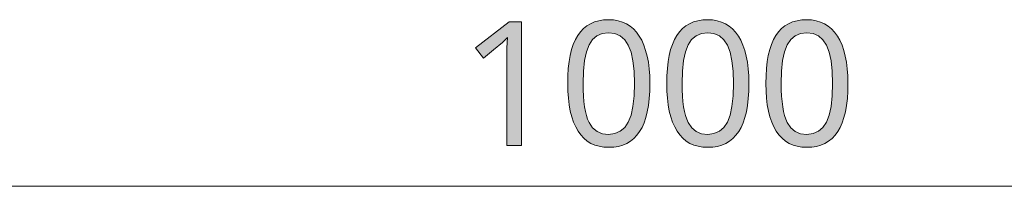
# Model space of a CAD drawing. Units: millimetres. Extents: x 0 to 420, y 0 to 297.
# Drawn here: x 174 to 190, y 239 to 242 of the extents above; entities that cross this region are included whole.
import ezdxf

# ---------------------------------------------------------------- set-up
doc = ezdxf.new("R2010")
doc.units = ezdxf.units.MM
doc.header["$MEASUREMENT"] = 0
doc.layers.add('Layer 1', color=7, linetype='Continuous', lineweight=0)

# ---------------------------------------------------------------- blocks, each defined once
blk = doc.blocks.new('Block_0')
at = {"layer": 'Layer 1', "true_color": 0x000000, "transparency": 33554687}
h = blk.add_hatch(color=18, dxfattribs=at)
h.dxf.hatch_style = 2
h.paths.add_polyline_path([(182.151, 239.516), (182.151, 241.507), (181.949, 241.507), (181.409, 241.089), (181.537, 240.924), (181.696, 241.054), (181.841, 241.175), (181.923, 241.251), (181.914, 241.087), (181.912, 240.908), (181.912, 239.516), (182.151, 239.516)])
h = blk.add_hatch(color=18, dxfattribs=at)
h.dxf.hatch_style = 2
edge = h.paths.add_edge_path()
edge.add_spline(control_points=[(184.216, 240.514), (184.216, 240.514), (184.213, 240.389), (184.213, 240.389), (184.213, 240.389), (184.205, 240.271), (184.205, 240.271), (184.205, 240.271), (184.192, 240.162), (184.192, 240.162), (184.192, 240.162), (184.173, 240.06), (184.173, 240.06), (184.173, 240.06), (184.15, 239.969), (184.15, 239.969), (184.15, 239.969), (184.122, 239.885), (184.122, 239.885), (184.122, 239.885), (184.089, 239.809), (184.089, 239.809), (184.089, 239.809), (184.051, 239.742), (184.051, 239.742), (184.051, 239.742), (184.007, 239.682), (184.007, 239.682), (184.007, 239.682), (183.958, 239.63), (183.958, 239.63), (183.958, 239.63), (183.904, 239.586), (183.904, 239.586), (183.904, 239.586), (183.843, 239.551), (183.843, 239.551), (183.843, 239.551), (183.779, 239.524), (183.779, 239.524), (183.779, 239.524), (183.709, 239.504), (183.709, 239.504), (183.709, 239.504), (183.633, 239.492), (183.633, 239.492), (183.633, 239.492), (183.552, 239.489), (183.552, 239.489), (183.552, 239.489), (183.474, 239.492), (183.474, 239.492), (183.474, 239.492), (183.399, 239.505), (183.399, 239.505), (183.399, 239.505), (183.33, 239.525), (183.33, 239.525), (183.33, 239.525), (183.266, 239.552), (183.266, 239.552), (183.266, 239.552), (183.207, 239.589), (183.207, 239.589), (183.207, 239.589), (183.153, 239.634), (183.153, 239.634), (183.153, 239.634), (183.104, 239.688), (183.104, 239.688), (183.104, 239.688), (183.06, 239.748), (183.06, 239.748), (183.06, 239.748), (183.021, 239.818), (183.021, 239.818), (183.021, 239.818), (182.986, 239.895), (182.986, 239.895), (182.986, 239.895), (182.957, 239.978), (182.957, 239.978), (182.957, 239.978), (182.934, 240.07), (182.934, 240.07), (182.934, 240.07), (182.916, 240.17), (182.916, 240.17), (182.916, 240.17), (182.903, 240.277), (182.903, 240.277), (182.903, 240.277), (182.895, 240.392), (182.895, 240.392), (182.895, 240.392), (182.893, 240.514), (182.893, 240.514), (182.893, 240.514), (182.895, 240.64), (182.895, 240.64), (182.895, 240.64), (182.902, 240.757), (182.902, 240.757), (182.902, 240.757), (182.915, 240.866), (182.915, 240.866), (182.915, 240.866), (182.932, 240.966), (182.932, 240.966), (182.932, 240.966), (182.955, 241.059), (182.955, 241.059), (182.955, 241.059), (182.983, 241.143), (182.983, 241.143), (182.983, 241.143), (183.016, 241.219), (183.016, 241.219), (183.016, 241.219), (183.054, 241.287), (183.054, 241.287), (183.054, 241.287), (183.096, 241.345), (183.096, 241.345), (183.096, 241.345), (183.145, 241.396), (183.145, 241.396), (183.145, 241.396), (183.199, 241.439), (183.199, 241.439), (183.199, 241.439), (183.259, 241.475), (183.259, 241.475), (183.259, 241.475), (183.324, 241.503), (183.324, 241.503), (183.324, 241.503), (183.394, 241.523), (183.394, 241.523), (183.394, 241.523), (183.471, 241.535), (183.471, 241.535), (183.471, 241.535), (183.552, 241.539), (183.552, 241.539), (183.552, 241.539), (183.631, 241.535), (183.631, 241.535), (183.631, 241.535), (183.704, 241.522), (183.704, 241.522), (183.704, 241.522), (183.773, 241.502), (183.773, 241.502), (183.773, 241.502), (183.837, 241.474), (183.837, 241.474), (183.837, 241.474), (183.896, 241.437), (183.896, 241.437), (183.896, 241.437), (183.951, 241.392), (183.951, 241.392), (183.951, 241.392), (184.001, 241.339), (184.001, 241.339), (184.001, 241.339), (184.045, 241.277), (184.045, 241.277), (184.045, 241.277), (184.085, 241.208), (184.085, 241.208), (184.085, 241.208), (184.119, 241.132), (184.119, 241.132), (184.119, 241.132), (184.148, 241.047), (184.148, 241.047), (184.148, 241.047), (184.172, 240.956), (184.172, 240.956), (184.172, 240.956), (184.191, 240.857), (184.191, 240.857), (184.191, 240.857), (184.205, 240.75), (184.205, 240.75), (184.205, 240.75), (184.213, 240.636), (184.213, 240.636), (184.213, 240.636), (184.216, 240.514), (184.216, 240.514)], knot_values=[0, 0, 0, 0, 1, 1, 1, 2, 2, 2, 3, 3, 3, 4, 4, 4, 5, 5, 5, 6, 6, 6, 7, 7, 7, 8, 8, 8, 9, 9, 9, 10, 10, 10, 11, 11, 11, 12, 12, 12, 13, 13, 13, 14, 14, 14, 15, 15, 15, 16, 16, 16, 17, 17, 17, 18, 18, 18, 19, 19, 19, 20, 20, 20, 21, 21, 21, 22, 22, 22, 23, 23, 23, 24, 24, 24, 25, 25, 25, 26, 26, 26, 27, 27, 27, 28, 28, 28, 29, 29, 29, 30, 30, 30, 31, 31, 31, 32, 32, 32, 33, 33, 33, 34, 34, 34, 35, 35, 35, 36, 36, 36, 37, 37, 37, 38, 38, 38, 39, 39, 39, 40, 40, 40, 41, 41, 41, 42, 42, 42, 43, 43, 43, 44, 44, 44, 45, 45, 45, 46, 46, 46, 47, 47, 47, 48, 48, 48, 49, 49, 49, 50, 50, 50, 51, 51, 51, 52, 52, 52, 53, 53, 53, 54, 54, 54, 55, 55, 55, 56, 56, 56, 57, 57, 57, 58, 58, 58, 59, 59, 59, 60, 60, 60, 61, 61, 61, 62, 62, 62, 63, 63, 63, 64, 64, 64, 64], degree=3, periodic=0)
edge.add_line((184.216, 240.514), (184.216, 240.514))
edge = h.paths.add_edge_path()
edge.add_spline(control_points=[(183.139, 240.514), (183.139, 240.514), (183.141, 240.41), (183.141, 240.41), (183.141, 240.41), (183.145, 240.313), (183.145, 240.313), (183.145, 240.313), (183.153, 240.223), (183.153, 240.223), (183.153, 240.223), (183.164, 240.141), (183.164, 240.141), (183.164, 240.141), (183.178, 240.067), (183.178, 240.067), (183.178, 240.067), (183.195, 240), (183.195, 240), (183.195, 240), (183.214, 239.941), (183.214, 239.941), (183.214, 239.941), (183.237, 239.889), (183.237, 239.889), (183.237, 239.889), (183.293, 239.804), (183.293, 239.804), (183.293, 239.804), (183.366, 239.745), (183.366, 239.745), (183.366, 239.745), (183.451, 239.708), (183.451, 239.708), (183.451, 239.708), (183.552, 239.697), (183.552, 239.697), (183.552, 239.697), (183.653, 239.709), (183.653, 239.709), (183.653, 239.709), (183.74, 239.746), (183.74, 239.746), (183.74, 239.746), (183.811, 239.807), (183.811, 239.807), (183.811, 239.807), (183.868, 239.893), (183.868, 239.893), (183.868, 239.893), (183.912, 240.006), (183.912, 240.006), (183.912, 240.006), (183.943, 240.147), (183.943, 240.147), (183.943, 240.147), (183.962, 240.317), (183.962, 240.317), (183.962, 240.317), (183.968, 240.514), (183.968, 240.514), (183.968, 240.514), (183.962, 240.71), (183.962, 240.71), (183.962, 240.71), (183.943, 240.878), (183.943, 240.878), (183.943, 240.878), (183.912, 241.019), (183.912, 241.019), (183.912, 241.019), (183.868, 241.132), (183.868, 241.132), (183.868, 241.132), (183.811, 241.217), (183.811, 241.217), (183.811, 241.217), (183.74, 241.278), (183.74, 241.278), (183.74, 241.278), (183.653, 241.315), (183.653, 241.315), (183.653, 241.315), (183.552, 241.329), (183.552, 241.329), (183.552, 241.329), (183.45, 241.317), (183.45, 241.317), (183.45, 241.317), (183.364, 241.28), (183.364, 241.28), (183.364, 241.28), (183.292, 241.22), (183.292, 241.22), (183.292, 241.22), (183.236, 241.136), (183.236, 241.136), (183.236, 241.136), (183.194, 241.024), (183.194, 241.024), (183.194, 241.024), (183.164, 240.883), (183.164, 240.883), (183.164, 240.883), (183.145, 240.714), (183.145, 240.714), (183.145, 240.714), (183.139, 240.514), (183.139, 240.514)], knot_values=[0, 0, 0, 0, 1, 1, 1, 2, 2, 2, 3, 3, 3, 4, 4, 4, 5, 5, 5, 6, 6, 6, 7, 7, 7, 8, 8, 8, 9, 9, 9, 10, 10, 10, 11, 11, 11, 12, 12, 12, 13, 13, 13, 14, 14, 14, 15, 15, 15, 16, 16, 16, 17, 17, 17, 18, 18, 18, 19, 19, 19, 20, 20, 20, 21, 21, 21, 22, 22, 22, 23, 23, 23, 24, 24, 24, 25, 25, 25, 26, 26, 26, 27, 27, 27, 28, 28, 28, 29, 29, 29, 30, 30, 30, 31, 31, 31, 32, 32, 32, 33, 33, 33, 34, 34, 34, 35, 35, 35, 36, 36, 36, 36], degree=3, periodic=0)
edge.add_line((183.139, 240.514), (183.139, 240.514))
h = blk.add_hatch(color=18, dxfattribs=at)
h.dxf.hatch_style = 2
edge = h.paths.add_edge_path()
edge.add_spline(control_points=[(185.811, 240.514), (185.811, 240.514), (185.808, 240.389), (185.808, 240.389), (185.808, 240.389), (185.801, 240.271), (185.801, 240.271), (185.801, 240.271), (185.787, 240.162), (185.787, 240.162), (185.787, 240.162), (185.769, 240.06), (185.769, 240.06), (185.769, 240.06), (185.746, 239.969), (185.746, 239.969), (185.746, 239.969), (185.718, 239.885), (185.718, 239.885), (185.718, 239.885), (185.685, 239.809), (185.685, 239.809), (185.685, 239.809), (185.646, 239.742), (185.646, 239.742), (185.646, 239.742), (185.602, 239.682), (185.602, 239.682), (185.602, 239.682), (185.553, 239.63), (185.553, 239.63), (185.553, 239.63), (185.499, 239.586), (185.499, 239.586), (185.499, 239.586), (185.439, 239.551), (185.439, 239.551), (185.439, 239.551), (185.374, 239.524), (185.374, 239.524), (185.374, 239.524), (185.304, 239.504), (185.304, 239.504), (185.304, 239.504), (185.229, 239.492), (185.229, 239.492), (185.229, 239.492), (185.147, 239.489), (185.147, 239.489), (185.147, 239.489), (185.069, 239.492), (185.069, 239.492), (185.069, 239.492), (184.995, 239.505), (184.995, 239.505), (184.995, 239.505), (184.926, 239.525), (184.926, 239.525), (184.926, 239.525), (184.861, 239.552), (184.861, 239.552), (184.861, 239.552), (184.802, 239.589), (184.802, 239.589), (184.802, 239.589), (184.749, 239.634), (184.749, 239.634), (184.749, 239.634), (184.699, 239.688), (184.699, 239.688), (184.699, 239.688), (184.655, 239.748), (184.655, 239.748), (184.655, 239.748), (184.616, 239.818), (184.616, 239.818), (184.616, 239.818), (184.582, 239.895), (184.582, 239.895), (184.582, 239.895), (184.553, 239.978), (184.553, 239.978), (184.553, 239.978), (184.529, 240.07), (184.529, 240.07), (184.529, 240.07), (184.511, 240.17), (184.511, 240.17), (184.511, 240.17), (184.498, 240.277), (184.498, 240.277), (184.498, 240.277), (184.491, 240.392), (184.491, 240.392), (184.491, 240.392), (184.488, 240.514), (184.488, 240.514), (184.488, 240.514), (184.49, 240.64), (184.49, 240.64), (184.49, 240.64), (184.498, 240.757), (184.498, 240.757), (184.498, 240.757), (184.51, 240.866), (184.51, 240.866), (184.51, 240.866), (184.528, 240.966), (184.528, 240.966), (184.528, 240.966), (184.55, 241.059), (184.55, 241.059), (184.55, 241.059), (184.578, 241.143), (184.578, 241.143), (184.578, 241.143), (184.611, 241.219), (184.611, 241.219), (184.611, 241.219), (184.649, 241.287), (184.649, 241.287), (184.649, 241.287), (184.691, 241.345), (184.691, 241.345), (184.691, 241.345), (184.74, 241.396), (184.74, 241.396), (184.74, 241.396), (184.795, 241.439), (184.795, 241.439), (184.795, 241.439), (184.854, 241.475), (184.854, 241.475), (184.854, 241.475), (184.919, 241.503), (184.919, 241.503), (184.919, 241.503), (184.99, 241.523), (184.99, 241.523), (184.99, 241.523), (185.066, 241.535), (185.066, 241.535), (185.066, 241.535), (185.147, 241.539), (185.147, 241.539), (185.147, 241.539), (185.226, 241.535), (185.226, 241.535), (185.226, 241.535), (185.3, 241.522), (185.3, 241.522), (185.3, 241.522), (185.368, 241.502), (185.368, 241.502), (185.368, 241.502), (185.432, 241.474), (185.432, 241.474), (185.432, 241.474), (185.492, 241.437), (185.492, 241.437), (185.492, 241.437), (185.546, 241.392), (185.546, 241.392), (185.546, 241.392), (185.596, 241.339), (185.596, 241.339), (185.596, 241.339), (185.641, 241.277), (185.641, 241.277), (185.641, 241.277), (185.68, 241.208), (185.68, 241.208), (185.68, 241.208), (185.715, 241.132), (185.715, 241.132), (185.715, 241.132), (185.743, 241.047), (185.743, 241.047), (185.743, 241.047), (185.767, 240.956), (185.767, 240.956), (185.767, 240.956), (185.787, 240.857), (185.787, 240.857), (185.787, 240.857), (185.8, 240.75), (185.8, 240.75), (185.8, 240.75), (185.808, 240.636), (185.808, 240.636), (185.808, 240.636), (185.811, 240.514), (185.811, 240.514)], knot_values=[0, 0, 0, 0, 1, 1, 1, 2, 2, 2, 3, 3, 3, 4, 4, 4, 5, 5, 5, 6, 6, 6, 7, 7, 7, 8, 8, 8, 9, 9, 9, 10, 10, 10, 11, 11, 11, 12, 12, 12, 13, 13, 13, 14, 14, 14, 15, 15, 15, 16, 16, 16, 17, 17, 17, 18, 18, 18, 19, 19, 19, 20, 20, 20, 21, 21, 21, 22, 22, 22, 23, 23, 23, 24, 24, 24, 25, 25, 25, 26, 26, 26, 27, 27, 27, 28, 28, 28, 29, 29, 29, 30, 30, 30, 31, 31, 31, 32, 32, 32, 33, 33, 33, 34, 34, 34, 35, 35, 35, 36, 36, 36, 37, 37, 37, 38, 38, 38, 39, 39, 39, 40, 40, 40, 41, 41, 41, 42, 42, 42, 43, 43, 43, 44, 44, 44, 45, 45, 45, 46, 46, 46, 47, 47, 47, 48, 48, 48, 49, 49, 49, 50, 50, 50, 51, 51, 51, 52, 52, 52, 53, 53, 53, 54, 54, 54, 55, 55, 55, 56, 56, 56, 57, 57, 57, 58, 58, 58, 59, 59, 59, 60, 60, 60, 61, 61, 61, 62, 62, 62, 63, 63, 63, 64, 64, 64, 64], degree=3, periodic=0)
edge.add_line((185.811, 240.514), (185.811, 240.514))
edge = h.paths.add_edge_path()
edge.add_spline(control_points=[(184.735, 240.514), (184.735, 240.514), (184.736, 240.41), (184.736, 240.41), (184.736, 240.41), (184.741, 240.313), (184.741, 240.313), (184.741, 240.313), (184.749, 240.223), (184.749, 240.223), (184.749, 240.223), (184.759, 240.141), (184.759, 240.141), (184.759, 240.141), (184.773, 240.067), (184.773, 240.067), (184.773, 240.067), (184.79, 240), (184.79, 240), (184.79, 240), (184.81, 239.941), (184.81, 239.941), (184.81, 239.941), (184.833, 239.889), (184.833, 239.889), (184.833, 239.889), (184.889, 239.804), (184.889, 239.804), (184.889, 239.804), (184.961, 239.745), (184.961, 239.745), (184.961, 239.745), (185.047, 239.708), (185.047, 239.708), (185.047, 239.708), (185.147, 239.697), (185.147, 239.697), (185.147, 239.697), (185.248, 239.709), (185.248, 239.709), (185.248, 239.709), (185.335, 239.746), (185.335, 239.746), (185.335, 239.746), (185.406, 239.807), (185.406, 239.807), (185.406, 239.807), (185.464, 239.893), (185.464, 239.893), (185.464, 239.893), (185.507, 240.006), (185.507, 240.006), (185.507, 240.006), (185.538, 240.147), (185.538, 240.147), (185.538, 240.147), (185.557, 240.317), (185.557, 240.317), (185.557, 240.317), (185.563, 240.514), (185.563, 240.514), (185.563, 240.514), (185.557, 240.71), (185.557, 240.71), (185.557, 240.71), (185.538, 240.878), (185.538, 240.878), (185.538, 240.878), (185.507, 241.019), (185.507, 241.019), (185.507, 241.019), (185.464, 241.132), (185.464, 241.132), (185.464, 241.132), (185.406, 241.217), (185.406, 241.217), (185.406, 241.217), (185.335, 241.278), (185.335, 241.278), (185.335, 241.278), (185.248, 241.315), (185.248, 241.315), (185.248, 241.315), (185.147, 241.329), (185.147, 241.329), (185.147, 241.329), (185.045, 241.317), (185.045, 241.317), (185.045, 241.317), (184.959, 241.28), (184.959, 241.28), (184.959, 241.28), (184.887, 241.22), (184.887, 241.22), (184.887, 241.22), (184.832, 241.136), (184.832, 241.136), (184.832, 241.136), (184.789, 241.024), (184.789, 241.024), (184.789, 241.024), (184.759, 240.883), (184.759, 240.883), (184.759, 240.883), (184.741, 240.714), (184.741, 240.714), (184.741, 240.714), (184.735, 240.514), (184.735, 240.514)], knot_values=[0, 0, 0, 0, 1, 1, 1, 2, 2, 2, 3, 3, 3, 4, 4, 4, 5, 5, 5, 6, 6, 6, 7, 7, 7, 8, 8, 8, 9, 9, 9, 10, 10, 10, 11, 11, 11, 12, 12, 12, 13, 13, 13, 14, 14, 14, 15, 15, 15, 16, 16, 16, 17, 17, 17, 18, 18, 18, 19, 19, 19, 20, 20, 20, 21, 21, 21, 22, 22, 22, 23, 23, 23, 24, 24, 24, 25, 25, 25, 26, 26, 26, 27, 27, 27, 28, 28, 28, 29, 29, 29, 30, 30, 30, 31, 31, 31, 32, 32, 32, 33, 33, 33, 34, 34, 34, 35, 35, 35, 36, 36, 36, 36], degree=3, periodic=0)
edge.add_line((184.735, 240.514), (184.735, 240.514))
h = blk.add_hatch(color=18, dxfattribs=at)
h.dxf.hatch_style = 2
edge = h.paths.add_edge_path()
edge.add_spline(control_points=[(187.406, 240.514), (187.406, 240.514), (187.404, 240.389), (187.404, 240.389), (187.404, 240.389), (187.396, 240.271), (187.396, 240.271), (187.396, 240.271), (187.383, 240.162), (187.383, 240.162), (187.383, 240.162), (187.364, 240.06), (187.364, 240.06), (187.364, 240.06), (187.341, 239.969), (187.341, 239.969), (187.341, 239.969), (187.313, 239.885), (187.313, 239.885), (187.313, 239.885), (187.28, 239.809), (187.28, 239.809), (187.28, 239.809), (187.242, 239.742), (187.242, 239.742), (187.242, 239.742), (187.198, 239.682), (187.198, 239.682), (187.198, 239.682), (187.149, 239.63), (187.149, 239.63), (187.149, 239.63), (187.094, 239.586), (187.094, 239.586), (187.094, 239.586), (187.034, 239.551), (187.034, 239.551), (187.034, 239.551), (186.97, 239.524), (186.97, 239.524), (186.97, 239.524), (186.9, 239.504), (186.9, 239.504), (186.9, 239.504), (186.824, 239.492), (186.824, 239.492), (186.824, 239.492), (186.743, 239.489), (186.743, 239.489), (186.743, 239.489), (186.664, 239.492), (186.664, 239.492), (186.664, 239.492), (186.59, 239.505), (186.59, 239.505), (186.59, 239.505), (186.521, 239.525), (186.521, 239.525), (186.521, 239.525), (186.457, 239.552), (186.457, 239.552), (186.457, 239.552), (186.398, 239.589), (186.398, 239.589), (186.398, 239.589), (186.344, 239.634), (186.344, 239.634), (186.344, 239.634), (186.295, 239.688), (186.295, 239.688), (186.295, 239.688), (186.251, 239.748), (186.251, 239.748), (186.251, 239.748), (186.211, 239.818), (186.211, 239.818), (186.211, 239.818), (186.177, 239.895), (186.177, 239.895), (186.177, 239.895), (186.148, 239.978), (186.148, 239.978), (186.148, 239.978), (186.124, 240.07), (186.124, 240.07), (186.124, 240.07), (186.106, 240.17), (186.106, 240.17), (186.106, 240.17), (186.094, 240.277), (186.094, 240.277), (186.094, 240.277), (186.086, 240.392), (186.086, 240.392), (186.086, 240.392), (186.083, 240.514), (186.083, 240.514), (186.083, 240.514), (186.086, 240.64), (186.086, 240.64), (186.086, 240.64), (186.093, 240.757), (186.093, 240.757), (186.093, 240.757), (186.106, 240.866), (186.106, 240.866), (186.106, 240.866), (186.123, 240.966), (186.123, 240.966), (186.123, 240.966), (186.146, 241.059), (186.146, 241.059), (186.146, 241.059), (186.174, 241.143), (186.174, 241.143), (186.174, 241.143), (186.207, 241.219), (186.207, 241.219), (186.207, 241.219), (186.244, 241.287), (186.244, 241.287), (186.244, 241.287), (186.287, 241.345), (186.287, 241.345), (186.287, 241.345), (186.335, 241.396), (186.335, 241.396), (186.335, 241.396), (186.39, 241.439), (186.39, 241.439), (186.39, 241.439), (186.45, 241.475), (186.45, 241.475), (186.45, 241.475), (186.515, 241.503), (186.515, 241.503), (186.515, 241.503), (186.585, 241.523), (186.585, 241.523), (186.585, 241.523), (186.661, 241.535), (186.661, 241.535), (186.661, 241.535), (186.743, 241.539), (186.743, 241.539), (186.743, 241.539), (186.821, 241.535), (186.821, 241.535), (186.821, 241.535), (186.895, 241.522), (186.895, 241.522), (186.895, 241.522), (186.964, 241.502), (186.964, 241.502), (186.964, 241.502), (187.027, 241.474), (187.027, 241.474), (187.027, 241.474), (187.087, 241.437), (187.087, 241.437), (187.087, 241.437), (187.142, 241.392), (187.142, 241.392), (187.142, 241.392), (187.191, 241.339), (187.191, 241.339), (187.191, 241.339), (187.236, 241.277), (187.236, 241.277), (187.236, 241.277), (187.275, 241.208), (187.275, 241.208), (187.275, 241.208), (187.31, 241.132), (187.31, 241.132), (187.31, 241.132), (187.339, 241.047), (187.339, 241.047), (187.339, 241.047), (187.363, 240.956), (187.363, 240.956), (187.363, 240.956), (187.382, 240.857), (187.382, 240.857), (187.382, 240.857), (187.395, 240.75), (187.395, 240.75), (187.395, 240.75), (187.404, 240.636), (187.404, 240.636), (187.404, 240.636), (187.406, 240.514), (187.406, 240.514)], knot_values=[0, 0, 0, 0, 1, 1, 1, 2, 2, 2, 3, 3, 3, 4, 4, 4, 5, 5, 5, 6, 6, 6, 7, 7, 7, 8, 8, 8, 9, 9, 9, 10, 10, 10, 11, 11, 11, 12, 12, 12, 13, 13, 13, 14, 14, 14, 15, 15, 15, 16, 16, 16, 17, 17, 17, 18, 18, 18, 19, 19, 19, 20, 20, 20, 21, 21, 21, 22, 22, 22, 23, 23, 23, 24, 24, 24, 25, 25, 25, 26, 26, 26, 27, 27, 27, 28, 28, 28, 29, 29, 29, 30, 30, 30, 31, 31, 31, 32, 32, 32, 33, 33, 33, 34, 34, 34, 35, 35, 35, 36, 36, 36, 37, 37, 37, 38, 38, 38, 39, 39, 39, 40, 40, 40, 41, 41, 41, 42, 42, 42, 43, 43, 43, 44, 44, 44, 45, 45, 45, 46, 46, 46, 47, 47, 47, 48, 48, 48, 49, 49, 49, 50, 50, 50, 51, 51, 51, 52, 52, 52, 53, 53, 53, 54, 54, 54, 55, 55, 55, 56, 56, 56, 57, 57, 57, 58, 58, 58, 59, 59, 59, 60, 60, 60, 61, 61, 61, 62, 62, 62, 63, 63, 63, 64, 64, 64, 64], degree=3, periodic=0)
edge.add_line((187.406, 240.514), (187.406, 240.514))
edge = h.paths.add_edge_path()
edge.add_spline(control_points=[(186.33, 240.514), (186.33, 240.514), (186.331, 240.41), (186.331, 240.41), (186.331, 240.41), (186.336, 240.313), (186.336, 240.313), (186.336, 240.313), (186.344, 240.223), (186.344, 240.223), (186.344, 240.223), (186.355, 240.141), (186.355, 240.141), (186.355, 240.141), (186.368, 240.067), (186.368, 240.067), (186.368, 240.067), (186.385, 240), (186.385, 240), (186.385, 240), (186.405, 239.941), (186.405, 239.941), (186.405, 239.941), (186.428, 239.889), (186.428, 239.889), (186.428, 239.889), (186.484, 239.804), (186.484, 239.804), (186.484, 239.804), (186.556, 239.745), (186.556, 239.745), (186.556, 239.745), (186.642, 239.708), (186.642, 239.708), (186.642, 239.708), (186.743, 239.697), (186.743, 239.697), (186.743, 239.697), (186.844, 239.709), (186.844, 239.709), (186.844, 239.709), (186.931, 239.746), (186.931, 239.746), (186.931, 239.746), (187.002, 239.807), (187.002, 239.807), (187.002, 239.807), (187.059, 239.893), (187.059, 239.893), (187.059, 239.893), (187.102, 240.006), (187.102, 240.006), (187.102, 240.006), (187.134, 240.147), (187.134, 240.147), (187.134, 240.147), (187.152, 240.317), (187.152, 240.317), (187.152, 240.317), (187.158, 240.514), (187.158, 240.514), (187.158, 240.514), (187.152, 240.71), (187.152, 240.71), (187.152, 240.71), (187.134, 240.878), (187.134, 240.878), (187.134, 240.878), (187.102, 241.019), (187.102, 241.019), (187.102, 241.019), (187.059, 241.132), (187.059, 241.132), (187.059, 241.132), (187.002, 241.217), (187.002, 241.217), (187.002, 241.217), (186.931, 241.278), (186.931, 241.278), (186.931, 241.278), (186.844, 241.315), (186.844, 241.315), (186.844, 241.315), (186.743, 241.329), (186.743, 241.329), (186.743, 241.329), (186.64, 241.317), (186.64, 241.317), (186.64, 241.317), (186.555, 241.28), (186.555, 241.28), (186.555, 241.28), (186.483, 241.22), (186.483, 241.22), (186.483, 241.22), (186.427, 241.136), (186.427, 241.136), (186.427, 241.136), (186.384, 241.024), (186.384, 241.024), (186.384, 241.024), (186.354, 240.883), (186.354, 240.883), (186.354, 240.883), (186.336, 240.714), (186.336, 240.714), (186.336, 240.714), (186.33, 240.514), (186.33, 240.514)], knot_values=[0, 0, 0, 0, 1, 1, 1, 2, 2, 2, 3, 3, 3, 4, 4, 4, 5, 5, 5, 6, 6, 6, 7, 7, 7, 8, 8, 8, 9, 9, 9, 10, 10, 10, 11, 11, 11, 12, 12, 12, 13, 13, 13, 14, 14, 14, 15, 15, 15, 16, 16, 16, 17, 17, 17, 18, 18, 18, 19, 19, 19, 20, 20, 20, 21, 21, 21, 22, 22, 22, 23, 23, 23, 24, 24, 24, 25, 25, 25, 26, 26, 26, 27, 27, 27, 28, 28, 28, 29, 29, 29, 30, 30, 30, 31, 31, 31, 32, 32, 32, 33, 33, 33, 34, 34, 34, 35, 35, 35, 36, 36, 36, 36], degree=3, periodic=0)
edge.add_line((186.33, 240.514), (186.33, 240.514))
at = {"layer": 'Layer 1', "color": 18, "lineweight": 13, "true_color": 0x000000}
blk.add_line((166.401, 238.863), (202.4, 238.863), dxfattribs=at)
at = {"layer": 'Layer 1'}
blk.add_lwpolyline([(182.151, 239.516), (182.151, 241.507), (181.949, 241.507), (181.409, 241.089), (181.537, 240.924), (181.696, 241.054), (181.841, 241.175), (181.923, 241.251), (181.914, 241.087), (181.912, 240.908), (181.912, 239.516), (182.151, 239.516)], dxfattribs=at)
for points, knots in [([(184.216, 240.514), (184.216, 240.514), (184.213, 240.389), (184.213, 240.389), (184.213, 240.389), (184.205, 240.271), (184.205, 240.271), (184.205, 240.271), (184.192, 240.162), (184.192, 240.162), (184.192, 240.162), (184.173, 240.06), (184.173, 240.06), (184.173, 240.06), (184.15, 239.969), (184.15, 239.969), (184.15, 239.969), (184.122, 239.885), (184.122, 239.885), (184.122, 239.885), (184.089, 239.809), (184.089, 239.809), (184.089, 239.809), (184.051, 239.742), (184.051, 239.742), (184.051, 239.742), (184.007, 239.682), (184.007, 239.682), (184.007, 239.682), (183.958, 239.63), (183.958, 239.63), (183.958, 239.63), (183.904, 239.586), (183.904, 239.586), (183.904, 239.586), (183.843, 239.551), (183.843, 239.551), (183.843, 239.551), (183.779, 239.524), (183.779, 239.524), (183.779, 239.524), (183.709, 239.504), (183.709, 239.504), (183.709, 239.504), (183.633, 239.492), (183.633, 239.492), (183.633, 239.492), (183.552, 239.489), (183.552, 239.489), (183.552, 239.489), (183.474, 239.492), (183.474, 239.492), (183.474, 239.492), (183.399, 239.505), (183.399, 239.505), (183.399, 239.505), (183.33, 239.525), (183.33, 239.525), (183.33, 239.525), (183.266, 239.552), (183.266, 239.552), (183.266, 239.552), (183.207, 239.589), (183.207, 239.589), (183.207, 239.589), (183.153, 239.634), (183.153, 239.634), (183.153, 239.634), (183.104, 239.688), (183.104, 239.688), (183.104, 239.688), (183.06, 239.748), (183.06, 239.748), (183.06, 239.748), (183.021, 239.818), (183.021, 239.818), (183.021, 239.818), (182.986, 239.895), (182.986, 239.895), (182.986, 239.895), (182.957, 239.978), (182.957, 239.978), (182.957, 239.978), (182.934, 240.07), (182.934, 240.07), (182.934, 240.07), (182.916, 240.17), (182.916, 240.17), (182.916, 240.17), (182.903, 240.277), (182.903, 240.277), (182.903, 240.277), (182.895, 240.392), (182.895, 240.392), (182.895, 240.392), (182.893, 240.514), (182.893, 240.514), (182.893, 240.514), (182.895, 240.64), (182.895, 240.64), (182.895, 240.64), (182.902, 240.757), (182.902, 240.757), (182.902, 240.757), (182.915, 240.866), (182.915, 240.866), (182.915, 240.866), (182.932, 240.966), (182.932, 240.966), (182.932, 240.966), (182.955, 241.059), (182.955, 241.059), (182.955, 241.059), (182.983, 241.143), (182.983, 241.143), (182.983, 241.143), (183.016, 241.219), (183.016, 241.219), (183.016, 241.219), (183.054, 241.287), (183.054, 241.287), (183.054, 241.287), (183.096, 241.345), (183.096, 241.345), (183.096, 241.345), (183.145, 241.396), (183.145, 241.396), (183.145, 241.396), (183.199, 241.439), (183.199, 241.439), (183.199, 241.439), (183.259, 241.475), (183.259, 241.475), (183.259, 241.475), (183.324, 241.503), (183.324, 241.503), (183.324, 241.503), (183.394, 241.523), (183.394, 241.523), (183.394, 241.523), (183.471, 241.535), (183.471, 241.535), (183.471, 241.535), (183.552, 241.539), (183.552, 241.539), (183.552, 241.539), (183.631, 241.535), (183.631, 241.535), (183.631, 241.535), (183.704, 241.522), (183.704, 241.522), (183.704, 241.522), (183.773, 241.502), (183.773, 241.502), (183.773, 241.502), (183.837, 241.474), (183.837, 241.474), (183.837, 241.474), (183.896, 241.437), (183.896, 241.437), (183.896, 241.437), (183.951, 241.392), (183.951, 241.392), (183.951, 241.392), (184.001, 241.339), (184.001, 241.339), (184.001, 241.339), (184.045, 241.277), (184.045, 241.277), (184.045, 241.277), (184.085, 241.208), (184.085, 241.208), (184.085, 241.208), (184.119, 241.132), (184.119, 241.132), (184.119, 241.132), (184.148, 241.047), (184.148, 241.047), (184.148, 241.047), (184.172, 240.956), (184.172, 240.956), (184.172, 240.956), (184.191, 240.857), (184.191, 240.857), (184.191, 240.857), (184.205, 240.75), (184.205, 240.75), (184.205, 240.75), (184.213, 240.636), (184.213, 240.636), (184.213, 240.636), (184.216, 240.514), (184.216, 240.514)], [0, 0, 0, 0, 1, 1, 1, 2, 2, 2, 3, 3, 3, 4, 4, 4, 5, 5, 5, 6, 6, 6, 7, 7, 7, 8, 8, 8, 9, 9, 9, 10, 10, 10, 11, 11, 11, 12, 12, 12, 13, 13, 13, 14, 14, 14, 15, 15, 15, 16, 16, 16, 17, 17, 17, 18, 18, 18, 19, 19, 19, 20, 20, 20, 21, 21, 21, 22, 22, 22, 23, 23, 23, 24, 24, 24, 25, 25, 25, 26, 26, 26, 27, 27, 27, 28, 28, 28, 29, 29, 29, 30, 30, 30, 31, 31, 31, 32, 32, 32, 33, 33, 33, 34, 34, 34, 35, 35, 35, 36, 36, 36, 37, 37, 37, 38, 38, 38, 39, 39, 39, 40, 40, 40, 41, 41, 41, 42, 42, 42, 43, 43, 43, 44, 44, 44, 45, 45, 45, 46, 46, 46, 47, 47, 47, 48, 48, 48, 49, 49, 49, 50, 50, 50, 51, 51, 51, 52, 52, 52, 53, 53, 53, 54, 54, 54, 55, 55, 55, 56, 56, 56, 57, 57, 57, 58, 58, 58, 59, 59, 59, 60, 60, 60, 61, 61, 61, 62, 62, 62, 63, 63, 63, 64, 64, 64, 64]), ([(185.811, 240.514), (185.811, 240.514), (185.808, 240.389), (185.808, 240.389), (185.808, 240.389), (185.801, 240.271), (185.801, 240.271), (185.801, 240.271), (185.787, 240.162), (185.787, 240.162), (185.787, 240.162), (185.769, 240.06), (185.769, 240.06), (185.769, 240.06), (185.746, 239.969), (185.746, 239.969), (185.746, 239.969), (185.718, 239.885), (185.718, 239.885), (185.718, 239.885), (185.685, 239.809), (185.685, 239.809), (185.685, 239.809), (185.646, 239.742), (185.646, 239.742), (185.646, 239.742), (185.602, 239.682), (185.602, 239.682), (185.602, 239.682), (185.553, 239.63), (185.553, 239.63), (185.553, 239.63), (185.499, 239.586), (185.499, 239.586), (185.499, 239.586), (185.439, 239.551), (185.439, 239.551), (185.439, 239.551), (185.374, 239.524), (185.374, 239.524), (185.374, 239.524), (185.304, 239.504), (185.304, 239.504), (185.304, 239.504), (185.229, 239.492), (185.229, 239.492), (185.229, 239.492), (185.147, 239.489), (185.147, 239.489), (185.147, 239.489), (185.069, 239.492), (185.069, 239.492), (185.069, 239.492), (184.995, 239.505), (184.995, 239.505), (184.995, 239.505), (184.926, 239.525), (184.926, 239.525), (184.926, 239.525), (184.861, 239.552), (184.861, 239.552), (184.861, 239.552), (184.802, 239.589), (184.802, 239.589), (184.802, 239.589), (184.749, 239.634), (184.749, 239.634), (184.749, 239.634), (184.699, 239.688), (184.699, 239.688), (184.699, 239.688), (184.655, 239.748), (184.655, 239.748), (184.655, 239.748), (184.616, 239.818), (184.616, 239.818), (184.616, 239.818), (184.582, 239.895), (184.582, 239.895), (184.582, 239.895), (184.553, 239.978), (184.553, 239.978), (184.553, 239.978), (184.529, 240.07), (184.529, 240.07), (184.529, 240.07), (184.511, 240.17), (184.511, 240.17), (184.511, 240.17), (184.498, 240.277), (184.498, 240.277), (184.498, 240.277), (184.491, 240.392), (184.491, 240.392), (184.491, 240.392), (184.488, 240.514), (184.488, 240.514), (184.488, 240.514), (184.49, 240.64), (184.49, 240.64), (184.49, 240.64), (184.498, 240.757), (184.498, 240.757), (184.498, 240.757), (184.51, 240.866), (184.51, 240.866), (184.51, 240.866), (184.528, 240.966), (184.528, 240.966), (184.528, 240.966), (184.55, 241.059), (184.55, 241.059), (184.55, 241.059), (184.578, 241.143), (184.578, 241.143), (184.578, 241.143), (184.611, 241.219), (184.611, 241.219), (184.611, 241.219), (184.649, 241.287), (184.649, 241.287), (184.649, 241.287), (184.691, 241.345), (184.691, 241.345), (184.691, 241.345), (184.74, 241.396), (184.74, 241.396), (184.74, 241.396), (184.795, 241.439), (184.795, 241.439), (184.795, 241.439), (184.854, 241.475), (184.854, 241.475), (184.854, 241.475), (184.919, 241.503), (184.919, 241.503), (184.919, 241.503), (184.99, 241.523), (184.99, 241.523), (184.99, 241.523), (185.066, 241.535), (185.066, 241.535), (185.066, 241.535), (185.147, 241.539), (185.147, 241.539), (185.147, 241.539), (185.226, 241.535), (185.226, 241.535), (185.226, 241.535), (185.3, 241.522), (185.3, 241.522), (185.3, 241.522), (185.368, 241.502), (185.368, 241.502), (185.368, 241.502), (185.432, 241.474), (185.432, 241.474), (185.432, 241.474), (185.492, 241.437), (185.492, 241.437), (185.492, 241.437), (185.546, 241.392), (185.546, 241.392), (185.546, 241.392), (185.596, 241.339), (185.596, 241.339), (185.596, 241.339), (185.641, 241.277), (185.641, 241.277), (185.641, 241.277), (185.68, 241.208), (185.68, 241.208), (185.68, 241.208), (185.715, 241.132), (185.715, 241.132), (185.715, 241.132), (185.743, 241.047), (185.743, 241.047), (185.743, 241.047), (185.767, 240.956), (185.767, 240.956), (185.767, 240.956), (185.787, 240.857), (185.787, 240.857), (185.787, 240.857), (185.8, 240.75), (185.8, 240.75), (185.8, 240.75), (185.808, 240.636), (185.808, 240.636), (185.808, 240.636), (185.811, 240.514), (185.811, 240.514)], [0, 0, 0, 0, 1, 1, 1, 2, 2, 2, 3, 3, 3, 4, 4, 4, 5, 5, 5, 6, 6, 6, 7, 7, 7, 8, 8, 8, 9, 9, 9, 10, 10, 10, 11, 11, 11, 12, 12, 12, 13, 13, 13, 14, 14, 14, 15, 15, 15, 16, 16, 16, 17, 17, 17, 18, 18, 18, 19, 19, 19, 20, 20, 20, 21, 21, 21, 22, 22, 22, 23, 23, 23, 24, 24, 24, 25, 25, 25, 26, 26, 26, 27, 27, 27, 28, 28, 28, 29, 29, 29, 30, 30, 30, 31, 31, 31, 32, 32, 32, 33, 33, 33, 34, 34, 34, 35, 35, 35, 36, 36, 36, 37, 37, 37, 38, 38, 38, 39, 39, 39, 40, 40, 40, 41, 41, 41, 42, 42, 42, 43, 43, 43, 44, 44, 44, 45, 45, 45, 46, 46, 46, 47, 47, 47, 48, 48, 48, 49, 49, 49, 50, 50, 50, 51, 51, 51, 52, 52, 52, 53, 53, 53, 54, 54, 54, 55, 55, 55, 56, 56, 56, 57, 57, 57, 58, 58, 58, 59, 59, 59, 60, 60, 60, 61, 61, 61, 62, 62, 62, 63, 63, 63, 64, 64, 64, 64]), ([(187.406, 240.514), (187.406, 240.514), (187.404, 240.389), (187.404, 240.389), (187.404, 240.389), (187.396, 240.271), (187.396, 240.271), (187.396, 240.271), (187.383, 240.162), (187.383, 240.162), (187.383, 240.162), (187.364, 240.06), (187.364, 240.06), (187.364, 240.06), (187.341, 239.969), (187.341, 239.969), (187.341, 239.969), (187.313, 239.885), (187.313, 239.885), (187.313, 239.885), (187.28, 239.809), (187.28, 239.809), (187.28, 239.809), (187.242, 239.742), (187.242, 239.742), (187.242, 239.742), (187.198, 239.682), (187.198, 239.682), (187.198, 239.682), (187.149, 239.63), (187.149, 239.63), (187.149, 239.63), (187.094, 239.586), (187.094, 239.586), (187.094, 239.586), (187.034, 239.551), (187.034, 239.551), (187.034, 239.551), (186.97, 239.524), (186.97, 239.524), (186.97, 239.524), (186.9, 239.504), (186.9, 239.504), (186.9, 239.504), (186.824, 239.492), (186.824, 239.492), (186.824, 239.492), (186.743, 239.489), (186.743, 239.489), (186.743, 239.489), (186.664, 239.492), (186.664, 239.492), (186.664, 239.492), (186.59, 239.505), (186.59, 239.505), (186.59, 239.505), (186.521, 239.525), (186.521, 239.525), (186.521, 239.525), (186.457, 239.552), (186.457, 239.552), (186.457, 239.552), (186.398, 239.589), (186.398, 239.589), (186.398, 239.589), (186.344, 239.634), (186.344, 239.634), (186.344, 239.634), (186.295, 239.688), (186.295, 239.688), (186.295, 239.688), (186.251, 239.748), (186.251, 239.748), (186.251, 239.748), (186.211, 239.818), (186.211, 239.818), (186.211, 239.818), (186.177, 239.895), (186.177, 239.895), (186.177, 239.895), (186.148, 239.978), (186.148, 239.978), (186.148, 239.978), (186.124, 240.07), (186.124, 240.07), (186.124, 240.07), (186.106, 240.17), (186.106, 240.17), (186.106, 240.17), (186.094, 240.277), (186.094, 240.277), (186.094, 240.277), (186.086, 240.392), (186.086, 240.392), (186.086, 240.392), (186.083, 240.514), (186.083, 240.514), (186.083, 240.514), (186.086, 240.64), (186.086, 240.64), (186.086, 240.64), (186.093, 240.757), (186.093, 240.757), (186.093, 240.757), (186.106, 240.866), (186.106, 240.866), (186.106, 240.866), (186.123, 240.966), (186.123, 240.966), (186.123, 240.966), (186.146, 241.059), (186.146, 241.059), (186.146, 241.059), (186.174, 241.143), (186.174, 241.143), (186.174, 241.143), (186.207, 241.219), (186.207, 241.219), (186.207, 241.219), (186.244, 241.287), (186.244, 241.287), (186.244, 241.287), (186.287, 241.345), (186.287, 241.345), (186.287, 241.345), (186.335, 241.396), (186.335, 241.396), (186.335, 241.396), (186.39, 241.439), (186.39, 241.439), (186.39, 241.439), (186.45, 241.475), (186.45, 241.475), (186.45, 241.475), (186.515, 241.503), (186.515, 241.503), (186.515, 241.503), (186.585, 241.523), (186.585, 241.523), (186.585, 241.523), (186.661, 241.535), (186.661, 241.535), (186.661, 241.535), (186.743, 241.539), (186.743, 241.539), (186.743, 241.539), (186.821, 241.535), (186.821, 241.535), (186.821, 241.535), (186.895, 241.522), (186.895, 241.522), (186.895, 241.522), (186.964, 241.502), (186.964, 241.502), (186.964, 241.502), (187.027, 241.474), (187.027, 241.474), (187.027, 241.474), (187.087, 241.437), (187.087, 241.437), (187.087, 241.437), (187.142, 241.392), (187.142, 241.392), (187.142, 241.392), (187.191, 241.339), (187.191, 241.339), (187.191, 241.339), (187.236, 241.277), (187.236, 241.277), (187.236, 241.277), (187.275, 241.208), (187.275, 241.208), (187.275, 241.208), (187.31, 241.132), (187.31, 241.132), (187.31, 241.132), (187.339, 241.047), (187.339, 241.047), (187.339, 241.047), (187.363, 240.956), (187.363, 240.956), (187.363, 240.956), (187.382, 240.857), (187.382, 240.857), (187.382, 240.857), (187.395, 240.75), (187.395, 240.75), (187.395, 240.75), (187.404, 240.636), (187.404, 240.636), (187.404, 240.636), (187.406, 240.514), (187.406, 240.514)], [0, 0, 0, 0, 1, 1, 1, 2, 2, 2, 3, 3, 3, 4, 4, 4, 5, 5, 5, 6, 6, 6, 7, 7, 7, 8, 8, 8, 9, 9, 9, 10, 10, 10, 11, 11, 11, 12, 12, 12, 13, 13, 13, 14, 14, 14, 15, 15, 15, 16, 16, 16, 17, 17, 17, 18, 18, 18, 19, 19, 19, 20, 20, 20, 21, 21, 21, 22, 22, 22, 23, 23, 23, 24, 24, 24, 25, 25, 25, 26, 26, 26, 27, 27, 27, 28, 28, 28, 29, 29, 29, 30, 30, 30, 31, 31, 31, 32, 32, 32, 33, 33, 33, 34, 34, 34, 35, 35, 35, 36, 36, 36, 37, 37, 37, 38, 38, 38, 39, 39, 39, 40, 40, 40, 41, 41, 41, 42, 42, 42, 43, 43, 43, 44, 44, 44, 45, 45, 45, 46, 46, 46, 47, 47, 47, 48, 48, 48, 49, 49, 49, 50, 50, 50, 51, 51, 51, 52, 52, 52, 53, 53, 53, 54, 54, 54, 55, 55, 55, 56, 56, 56, 57, 57, 57, 58, 58, 58, 59, 59, 59, 60, 60, 60, 61, 61, 61, 62, 62, 62, 63, 63, 63, 64, 64, 64, 64]), ([(183.139, 240.514), (183.139, 240.514), (183.141, 240.41), (183.141, 240.41), (183.141, 240.41), (183.145, 240.313), (183.145, 240.313), (183.145, 240.313), (183.153, 240.223), (183.153, 240.223), (183.153, 240.223), (183.164, 240.141), (183.164, 240.141), (183.164, 240.141), (183.178, 240.067), (183.178, 240.067), (183.178, 240.067), (183.195, 240), (183.195, 240), (183.195, 240), (183.214, 239.941), (183.214, 239.941), (183.214, 239.941), (183.237, 239.889), (183.237, 239.889), (183.237, 239.889), (183.293, 239.804), (183.293, 239.804), (183.293, 239.804), (183.366, 239.745), (183.366, 239.745), (183.366, 239.745), (183.451, 239.708), (183.451, 239.708), (183.451, 239.708), (183.552, 239.697), (183.552, 239.697), (183.552, 239.697), (183.653, 239.709), (183.653, 239.709), (183.653, 239.709), (183.74, 239.746), (183.74, 239.746), (183.74, 239.746), (183.811, 239.807), (183.811, 239.807), (183.811, 239.807), (183.868, 239.893), (183.868, 239.893), (183.868, 239.893), (183.912, 240.006), (183.912, 240.006), (183.912, 240.006), (183.943, 240.147), (183.943, 240.147), (183.943, 240.147), (183.962, 240.317), (183.962, 240.317), (183.962, 240.317), (183.968, 240.514), (183.968, 240.514), (183.968, 240.514), (183.962, 240.71), (183.962, 240.71), (183.962, 240.71), (183.943, 240.878), (183.943, 240.878), (183.943, 240.878), (183.912, 241.019), (183.912, 241.019), (183.912, 241.019), (183.868, 241.132), (183.868, 241.132), (183.868, 241.132), (183.811, 241.217), (183.811, 241.217), (183.811, 241.217), (183.74, 241.278), (183.74, 241.278), (183.74, 241.278), (183.653, 241.315), (183.653, 241.315), (183.653, 241.315), (183.552, 241.329), (183.552, 241.329), (183.552, 241.329), (183.45, 241.317), (183.45, 241.317), (183.45, 241.317), (183.364, 241.28), (183.364, 241.28), (183.364, 241.28), (183.292, 241.22), (183.292, 241.22), (183.292, 241.22), (183.236, 241.136), (183.236, 241.136), (183.236, 241.136), (183.194, 241.024), (183.194, 241.024), (183.194, 241.024), (183.164, 240.883), (183.164, 240.883), (183.164, 240.883), (183.145, 240.714), (183.145, 240.714), (183.145, 240.714), (183.139, 240.514), (183.139, 240.514)], [0, 0, 0, 0, 1, 1, 1, 2, 2, 2, 3, 3, 3, 4, 4, 4, 5, 5, 5, 6, 6, 6, 7, 7, 7, 8, 8, 8, 9, 9, 9, 10, 10, 10, 11, 11, 11, 12, 12, 12, 13, 13, 13, 14, 14, 14, 15, 15, 15, 16, 16, 16, 17, 17, 17, 18, 18, 18, 19, 19, 19, 20, 20, 20, 21, 21, 21, 22, 22, 22, 23, 23, 23, 24, 24, 24, 25, 25, 25, 26, 26, 26, 27, 27, 27, 28, 28, 28, 29, 29, 29, 30, 30, 30, 31, 31, 31, 32, 32, 32, 33, 33, 33, 34, 34, 34, 35, 35, 35, 36, 36, 36, 36]), ([(184.735, 240.514), (184.735, 240.514), (184.736, 240.41), (184.736, 240.41), (184.736, 240.41), (184.741, 240.313), (184.741, 240.313), (184.741, 240.313), (184.749, 240.223), (184.749, 240.223), (184.749, 240.223), (184.759, 240.141), (184.759, 240.141), (184.759, 240.141), (184.773, 240.067), (184.773, 240.067), (184.773, 240.067), (184.79, 240), (184.79, 240), (184.79, 240), (184.81, 239.941), (184.81, 239.941), (184.81, 239.941), (184.833, 239.889), (184.833, 239.889), (184.833, 239.889), (184.889, 239.804), (184.889, 239.804), (184.889, 239.804), (184.961, 239.745), (184.961, 239.745), (184.961, 239.745), (185.047, 239.708), (185.047, 239.708), (185.047, 239.708), (185.147, 239.697), (185.147, 239.697), (185.147, 239.697), (185.248, 239.709), (185.248, 239.709), (185.248, 239.709), (185.335, 239.746), (185.335, 239.746), (185.335, 239.746), (185.406, 239.807), (185.406, 239.807), (185.406, 239.807), (185.464, 239.893), (185.464, 239.893), (185.464, 239.893), (185.507, 240.006), (185.507, 240.006), (185.507, 240.006), (185.538, 240.147), (185.538, 240.147), (185.538, 240.147), (185.557, 240.317), (185.557, 240.317), (185.557, 240.317), (185.563, 240.514), (185.563, 240.514), (185.563, 240.514), (185.557, 240.71), (185.557, 240.71), (185.557, 240.71), (185.538, 240.878), (185.538, 240.878), (185.538, 240.878), (185.507, 241.019), (185.507, 241.019), (185.507, 241.019), (185.464, 241.132), (185.464, 241.132), (185.464, 241.132), (185.406, 241.217), (185.406, 241.217), (185.406, 241.217), (185.335, 241.278), (185.335, 241.278), (185.335, 241.278), (185.248, 241.315), (185.248, 241.315), (185.248, 241.315), (185.147, 241.329), (185.147, 241.329), (185.147, 241.329), (185.045, 241.317), (185.045, 241.317), (185.045, 241.317), (184.959, 241.28), (184.959, 241.28), (184.959, 241.28), (184.887, 241.22), (184.887, 241.22), (184.887, 241.22), (184.832, 241.136), (184.832, 241.136), (184.832, 241.136), (184.789, 241.024), (184.789, 241.024), (184.789, 241.024), (184.759, 240.883), (184.759, 240.883), (184.759, 240.883), (184.741, 240.714), (184.741, 240.714), (184.741, 240.714), (184.735, 240.514), (184.735, 240.514)], [0, 0, 0, 0, 1, 1, 1, 2, 2, 2, 3, 3, 3, 4, 4, 4, 5, 5, 5, 6, 6, 6, 7, 7, 7, 8, 8, 8, 9, 9, 9, 10, 10, 10, 11, 11, 11, 12, 12, 12, 13, 13, 13, 14, 14, 14, 15, 15, 15, 16, 16, 16, 17, 17, 17, 18, 18, 18, 19, 19, 19, 20, 20, 20, 21, 21, 21, 22, 22, 22, 23, 23, 23, 24, 24, 24, 25, 25, 25, 26, 26, 26, 27, 27, 27, 28, 28, 28, 29, 29, 29, 30, 30, 30, 31, 31, 31, 32, 32, 32, 33, 33, 33, 34, 34, 34, 35, 35, 35, 36, 36, 36, 36]), ([(186.33, 240.514), (186.33, 240.514), (186.331, 240.41), (186.331, 240.41), (186.331, 240.41), (186.336, 240.313), (186.336, 240.313), (186.336, 240.313), (186.344, 240.223), (186.344, 240.223), (186.344, 240.223), (186.355, 240.141), (186.355, 240.141), (186.355, 240.141), (186.368, 240.067), (186.368, 240.067), (186.368, 240.067), (186.385, 240), (186.385, 240), (186.385, 240), (186.405, 239.941), (186.405, 239.941), (186.405, 239.941), (186.428, 239.889), (186.428, 239.889), (186.428, 239.889), (186.484, 239.804), (186.484, 239.804), (186.484, 239.804), (186.556, 239.745), (186.556, 239.745), (186.556, 239.745), (186.642, 239.708), (186.642, 239.708), (186.642, 239.708), (186.743, 239.697), (186.743, 239.697), (186.743, 239.697), (186.844, 239.709), (186.844, 239.709), (186.844, 239.709), (186.931, 239.746), (186.931, 239.746), (186.931, 239.746), (187.002, 239.807), (187.002, 239.807), (187.002, 239.807), (187.059, 239.893), (187.059, 239.893), (187.059, 239.893), (187.102, 240.006), (187.102, 240.006), (187.102, 240.006), (187.134, 240.147), (187.134, 240.147), (187.134, 240.147), (187.152, 240.317), (187.152, 240.317), (187.152, 240.317), (187.158, 240.514), (187.158, 240.514), (187.158, 240.514), (187.152, 240.71), (187.152, 240.71), (187.152, 240.71), (187.134, 240.878), (187.134, 240.878), (187.134, 240.878), (187.102, 241.019), (187.102, 241.019), (187.102, 241.019), (187.059, 241.132), (187.059, 241.132), (187.059, 241.132), (187.002, 241.217), (187.002, 241.217), (187.002, 241.217), (186.931, 241.278), (186.931, 241.278), (186.931, 241.278), (186.844, 241.315), (186.844, 241.315), (186.844, 241.315), (186.743, 241.329), (186.743, 241.329), (186.743, 241.329), (186.64, 241.317), (186.64, 241.317), (186.64, 241.317), (186.555, 241.28), (186.555, 241.28), (186.555, 241.28), (186.483, 241.22), (186.483, 241.22), (186.483, 241.22), (186.427, 241.136), (186.427, 241.136), (186.427, 241.136), (186.384, 241.024), (186.384, 241.024), (186.384, 241.024), (186.354, 240.883), (186.354, 240.883), (186.354, 240.883), (186.336, 240.714), (186.336, 240.714), (186.336, 240.714), (186.33, 240.514), (186.33, 240.514)], [0, 0, 0, 0, 1, 1, 1, 2, 2, 2, 3, 3, 3, 4, 4, 4, 5, 5, 5, 6, 6, 6, 7, 7, 7, 8, 8, 8, 9, 9, 9, 10, 10, 10, 11, 11, 11, 12, 12, 12, 13, 13, 13, 14, 14, 14, 15, 15, 15, 16, 16, 16, 17, 17, 17, 18, 18, 18, 19, 19, 19, 20, 20, 20, 21, 21, 21, 22, 22, 22, 23, 23, 23, 24, 24, 24, 25, 25, 25, 26, 26, 26, 27, 27, 27, 28, 28, 28, 29, 29, 29, 30, 30, 30, 31, 31, 31, 32, 32, 32, 33, 33, 33, 34, 34, 34, 35, 35, 35, 36, 36, 36, 36])]:
    blk.add_open_spline(points, degree=3, knots=knots, dxfattribs=at)

msp = doc.modelspace()

# ---------------------------------------------------------------- block references
at = {"layer": 'Layer 1'}
msp.add_blockref('Block_0', (0, 0), dxfattribs=at)

doc.saveas('drawing.dxf')
